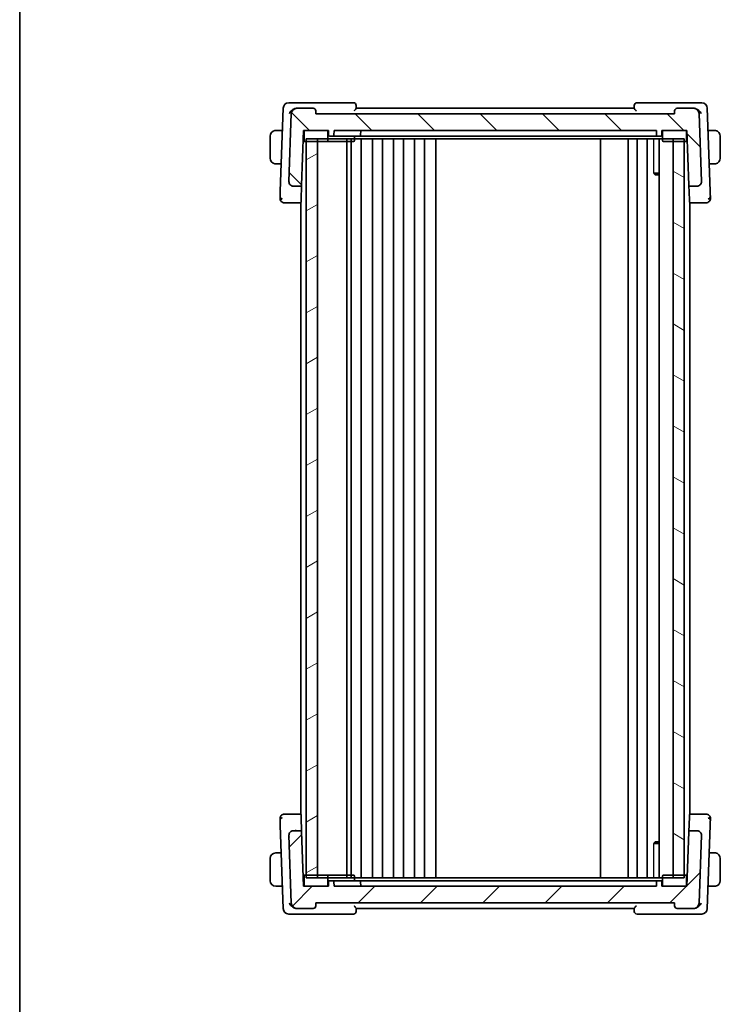
# Model space of a CAD drawing. Units: millimetres. Extents: x 29 to 4174, y 16 to 718.
# Drawn here: x 821 to 947, y 390 to 567 of the extents above; entities that cross this region are included whole.
import ezdxf

# ---------------------------------------------------------------- set-up
doc = ezdxf.new("R2010")
doc.units = ezdxf.units.MM
doc.header["$LTSCALE"] = 2
for name, color, linetype, lineweight in [('Border (ISO)', 7, 'Continuous', 35), ('Hatch (ISO)', 1, 'Continuous', 18), ('Visible (ISO)', 7, 'Continuous', 35), ('Visible Narrow (ISO)', 7, 'Continuous', 25)]:
    doc.layers.add(name, color=color, linetype=linetype, lineweight=lineweight)

# ---------------------------------------------------------------- blocks, each defined once
blk = doc.blocks.new('図面枠 tk図枠')
at = {"layer": 'Border (ISO)'}
blk.add_line((14.5, 289), (14.5, 8), dxfattribs=at)

msp = doc.modelspace()

# ---------------------------------------------------------------- hatches: boundary and pattern name
at = {"layer": 'Hatch (ISO)'}
h = msp.add_hatch(dxfattribs=at)
h.set_pattern_fill('ANSI31', color=256, scale=63.5, angle=90.00021, style=0)
h.set_pattern_definition([(135.0002, (784.75, -4.5), (-5.61264, -5.61268), [])])
edge = h.paths.add_edge_path()
edge.add_ellipse((870.8745, 549.9361), major_axis=(0, 1), ratio=1, start_angle=0, end_angle=88)
edge.add_line((869.8751, 549.971), (869.4489, 537.764))
edge.add_ellipse((870.2484, 537.7361), major_axis=(-0.7995, 0.0279), ratio=1, start_angle=0, end_angle=92)
edge.add_line((870.2484, 536.9361), (871.5228, 536.9361))
edge.add_ellipse((871.5228, 537.1361), major_axis=(0, -0.2), ratio=1, start_angle=0, end_angle=88)
edge.add_line((871.7227, 537.1291), (872.0652, 546.9361))
edge.add_line((872.0652, 546.9361), (872.3652, 546.9361))
edge.add_line((872.3652, 546.9361), (876.2652, 546.9361))
edge.add_line((876.2652, 546.9361), (876.5652, 546.9361))
edge.add_line((876.5652, 546.9361), (876.5934, 546.1291))
edge.add_ellipse((876.7932, 546.1361), major_axis=(-0.1999, -0.007), ratio=1, start_angle=0, end_angle=88)
edge.add_line((876.7932, 545.9361), (877.3371, 545.9361))
edge.add_ellipse((877.3371, 546.1361), major_axis=(0, -0.2), ratio=1, start_angle=0, end_angle=88)
edge.add_line((877.537, 546.1291), (877.5652, 546.9361))
edge.add_line((877.5652, 546.9361), (935.5652, 546.9361))
edge.add_line((935.5652, 546.9361), (935.5934, 546.1291))
edge.add_ellipse((935.7932, 546.1361), major_axis=(-0.1999, -0.007), ratio=1, start_angle=0, end_angle=88)
edge.add_line((935.7932, 545.9361), (936.3371, 545.9361))
edge.add_ellipse((936.3371, 546.1361), major_axis=(0, -0.2), ratio=1, start_angle=0, end_angle=88)
edge.add_line((936.537, 546.1291), (936.5652, 546.9361))
edge.add_line((936.5652, 546.9361), (936.8652, 546.9361))
edge.add_line((936.8652, 546.9361), (940.7652, 546.9361))
edge.add_line((940.7652, 546.9361), (941.0652, 546.9361))
edge.add_line((941.0652, 546.9361), (941.4077, 537.1291))
edge.add_ellipse((941.6075, 537.1361), major_axis=(-0.1999, -0.007), ratio=1, start_angle=0, end_angle=88)
edge.add_line((941.6075, 536.9361), (942.882, 536.9361))
edge.add_ellipse((942.882, 537.7361), major_axis=(0, -0.8), ratio=1, start_angle=0, end_angle=92)
edge.add_line((943.6815, 537.764), (943.2552, 549.971))
edge.add_ellipse((942.2558, 549.9361), major_axis=(0.9994, 0.0349), ratio=1, start_angle=0, end_angle=88)
edge.add_line((942.2558, 550.9361), (939.3329, 550.9361))
edge.add_ellipse((939.3329, 550.4361), major_axis=(0, 0.5), ratio=1, start_angle=0, end_angle=88)
edge.add_line((938.8333, 550.4535), (938.8152, 549.9361))
edge.add_line((938.8152, 549.9361), (874.3152, 549.9361))
edge.add_line((874.3152, 549.9361), (874.2971, 550.4535))
edge.add_ellipse((873.7974, 550.4361), major_axis=(0.4997, 0.0174), ratio=1, start_angle=0, end_angle=88)
edge.add_line((873.7974, 550.9361), (870.8745, 550.9361))
h = msp.add_hatch(dxfattribs=at)
h.set_pattern_fill('ANSI31', color=256, scale=63.5, angle=-14.999978, style=0)
h.set_pattern_definition([(30, (784.75, -4), (-3.96875, 6.87408), [])])
h.paths.add_polyline_path([(874.5652, 412.4361), (874.5652, 545.4361), (872.5652, 545.4361), (872.5652, 412.4361)])
h = msp.add_hatch(dxfattribs=at)
h.set_pattern_fill('ANSI31', color=256, scale=63.5, angle=105.000246, style=0)
h.set_pattern_definition([(150.0002, (784.75, -4), (-3.96872, -6.87409), [])])
h.paths.add_polyline_path([(938.5652, 545.4361), (938.5652, 412.4361), (940.5652, 412.4361), (940.5652, 545.4361)])
h = msp.add_hatch(dxfattribs=at)
h.set_pattern_fill('ANSI31', color=256, scale=63.5, style=0)
h.set_pattern_definition([(45, (784.75, -3.5), (-5.61266, 5.61266), [])])
edge = h.paths.add_edge_path()
edge.add_ellipse((870.8745, 407.9361), major_axis=(-0.9994, -0.0349), ratio=1, start_angle=0, end_angle=88)
edge.add_line((870.8745, 406.9361), (873.7974, 406.9361))
edge.add_ellipse((873.7974, 407.4361), major_axis=(0, -0.5), ratio=1, start_angle=0, end_angle=88)
edge.add_line((874.2971, 407.4186), (874.3152, 407.9361))
edge.add_line((874.3152, 407.9361), (938.8152, 407.9361))
edge.add_line((938.8152, 407.9361), (938.8333, 407.4186))
edge.add_ellipse((939.3329, 407.4361), major_axis=(-0.4997, -0.0174), ratio=1, start_angle=0, end_angle=88)
edge.add_line((939.3329, 406.9361), (942.2558, 406.9361))
edge.add_ellipse((942.2558, 407.9361), major_axis=(0, -1), ratio=1, start_angle=0, end_angle=88)
edge.add_line((943.2552, 407.9012), (943.6815, 420.1082))
edge.add_ellipse((942.882, 420.1361), major_axis=(0.7995, -0.0279), ratio=1, start_angle=0, end_angle=92)
edge.add_line((942.882, 420.9361), (941.6075, 420.9361))
edge.add_ellipse((941.6075, 420.7361), major_axis=(0, 0.2), ratio=1, start_angle=0, end_angle=88)
edge.add_line((941.4077, 420.7431), (941.0652, 410.9361))
edge.add_line((941.0652, 410.9361), (940.7652, 410.9361))
edge.add_line((940.7652, 410.9361), (936.8652, 410.9361))
edge.add_line((936.8652, 410.9361), (936.5652, 410.9361))
edge.add_line((936.5652, 410.9361), (936.537, 411.7431))
edge.add_ellipse((936.3371, 411.7361), major_axis=(0.1999, 0.007), ratio=1, start_angle=0, end_angle=88)
edge.add_line((936.3371, 411.9361), (935.7932, 411.9361))
edge.add_ellipse((935.7932, 411.7361), major_axis=(0, 0.2), ratio=1, start_angle=0, end_angle=88)
edge.add_line((935.5934, 411.7431), (935.5652, 410.9361))
edge.add_line((935.5652, 410.9361), (877.5652, 410.9361))
edge.add_line((877.5652, 410.9361), (877.537, 411.7431))
edge.add_ellipse((877.3371, 411.7361), major_axis=(0.1999, 0.007), ratio=1, start_angle=0, end_angle=88)
edge.add_line((877.3371, 411.9361), (876.7932, 411.9361))
edge.add_ellipse((876.7932, 411.7361), major_axis=(0, 0.2), ratio=1, start_angle=0, end_angle=88)
edge.add_line((876.5934, 411.7431), (876.5652, 410.9361))
edge.add_line((876.5652, 410.9361), (876.2652, 410.9361))
edge.add_line((876.2652, 410.9361), (872.3652, 410.9361))
edge.add_line((872.3652, 410.9361), (872.0652, 410.9361))
edge.add_line((872.0652, 410.9361), (871.7227, 420.7431))
edge.add_ellipse((871.5228, 420.7361), major_axis=(0.1999, 0.007), ratio=1, start_angle=0, end_angle=88)
edge.add_line((871.5228, 420.9361), (870.2484, 420.9361))
edge.add_ellipse((870.2484, 420.1361), major_axis=(0, 0.8), ratio=1, start_angle=0, end_angle=92)
edge.add_line((869.4489, 420.1082), (869.8751, 407.9012))

# ---------------------------------------------------------------- linework, layer by layer
at = {"layer": 'Visible (ISO)'}
for p, q in [((870.6349, 551.9361), (869.4094, 551.9361)), ((881.0474, 551.9361), (870.6349, 551.9361)), ((881.5654, 550.9308), (881.5471, 551.4535)), ((931.5833, 551.4535), (931.565, 550.9308)), ((942.4954, 551.9361), (932.0829, 551.9361)), ((943.7209, 551.9361), (942.4954, 551.9361)), ((868.4101, 550.971), (867.8882, 536.0277)), ((869.8751, 549.971), (869.4489, 537.764)), ((870.8745, 550.9361), (870.8371, 550.9361)), ((873.7974, 550.9361), (870.8745, 550.9361)), ((874.3152, 549.9361), (874.2971, 550.4535)), ((938.8152, 549.9361), (874.3152, 549.9361)), ((931.5652, 550.9361), (881.5652, 550.9361)), ((938.8333, 550.4535), (938.8152, 549.9361)), ((942.2558, 550.9361), (939.3329, 550.9361)), ((942.2933, 550.9361), (942.2558, 550.9361)), ((943.6815, 537.764), (943.2552, 549.971)), ((945.2421, 536.0277), (944.7203, 550.971)), ((866.0652, 545.9361), (866.0652, 541.9361)), ((868.2692, 546.9361), (867.3196, 546.9361)), ((871.7227, 537.1291), (872.0652, 546.9361)), ((872.0652, 546.9361), (876.5652, 546.9361)), ((872.1652, 546.7361), (872.1652, 545.1361)), ((876.2652, 546.9361), (872.3652, 546.9361)), ((876.4652, 545.1361), (876.4652, 546.7361)), ((876.5652, 546.9361), (876.5934, 546.1291)), ((876.7932, 545.9361), (877.3371, 545.9361)), ((877.3371, 545.9361), (877.7652, 545.9361)), ((877.537, 546.1291), (877.5652, 546.9361)), ((877.5652, 546.9361), (935.5652, 546.9361)), ((877.7652, 545.9361), (881.3652, 545.9361)), ((881.2652, 545.1361), (881.2652, 545.9361)), ((882.1371, 545.9361), (881.3652, 545.9361)), ((882.1371, 545.9361), (882.5652, 545.9361)), ((882.3652, 546.9361), (882.337, 546.1291)), ((882.5652, 545.9361), (931.5422, 545.9361)), ((931.5422, 545.9361), (931.9129, 545.9361)), ((935.4537, 545.9361), (931.9129, 545.9361)), ((935.4537, 545.9361), (935.7932, 545.9361)), ((935.5652, 546.9361), (935.5934, 546.1291)), ((935.7932, 545.9361), (936.3371, 545.9361)), ((936.537, 546.1291), (936.5652, 546.9361)), ((936.5652, 546.9361), (941.0652, 546.9361)), ((936.6652, 546.7361), (936.6652, 545.1361)), ((940.7652, 546.9361), (936.8652, 546.9361)), ((940.9652, 545.1361), (940.9652, 546.7361)), ((941.0652, 546.9361), (941.4077, 537.1291)), ((945.8108, 546.9361), (944.8612, 546.9361)), ((947.0652, 541.9361), (947.0652, 545.9361)), ((872.3652, 544.9361), (871.9953, 544.9361)), ((872.0128, 545.4361), (872.1652, 545.4361)), ((872.3652, 544.9361), (876.2652, 544.9361)), ((872.5652, 545.4361), (940.5652, 545.4361)), ((872.5652, 545.4361), (872.5652, 412.4361)), ((874.5652, 544.9361), (872.5652, 544.9361)), ((874.5652, 412.4361), (874.5652, 545.4361)), ((876.2652, 544.9361), (877.5652, 544.9361)), ((877.5652, 544.9361), (881.0652, 544.9361)), ((879.8652, 545.4361), (879.8652, 412.4361)), ((880.6652, 545.4361), (880.6652, 412.4361)), ((882.4652, 545.4361), (882.4652, 412.4361)), ((884.4652, 545.4361), (884.4652, 412.4361)), ((886.2652, 545.4361), (886.2652, 412.4361)), ((888.2652, 545.4361), (888.2652, 412.4361)), ((890.0652, 545.4361), (890.0652, 412.4361)), ((892.0652, 545.4361), (892.0652, 412.4361)), ((893.8652, 545.4361), (893.8652, 412.4361)), ((895.8684, 545.4361), (895.8684, 412.4361)), ((925.5152, 545.4361), (925.5152, 412.4361)), ((930.5152, 545.4361), (930.5152, 412.4361)), ((930.5152, 545.4361), (930.5152, 412.4361)), ((932.1152, 545.4361), (932.1152, 412.4361)), ((933.9152, 545.4361), (933.9152, 412.4361)), ((936.0631, 545.4361), (936.0631, 412.4361)), ((936.8652, 544.9361), (940.7652, 544.9361)), ((938.5652, 545.4361), (938.5652, 412.4361)), ((940.5652, 544.9361), (938.5652, 544.9361)), ((940.5652, 412.4361), (940.5652, 545.4361)), ((941.135, 544.9361), (940.7652, 544.9361)), ((940.9652, 545.4361), (941.1176, 545.4361)), ((867.3196, 540.9361), (868.0596, 540.9361)), ((945.0707, 540.9361), (945.8108, 540.9361)), ((935.0922, 539.2428), (936.0631, 539.2428)), ((935.3719, 538.9361), (935.2387, 539.0693)), ((936.0631, 538.9361), (935.3719, 538.9361)), ((870.2484, 536.9361), (871.5228, 536.9361)), ((871.6299, 534.4714), (871.7227, 537.1291)), ((941.4077, 537.1291), (941.5005, 534.4714)), ((941.6075, 536.9361), (942.882, 536.9361)), ((871.5652, 536.8854), (871.5652, 536.8848)), ((941.5652, 536.8854), (941.5652, 536.8848)), ((869.5024, 533.9361), (871.4181, 533.9361)), ((871.4181, 533.9361), (871.5652, 533.9361)), ((871.5652, 534.0006), (871.5652, 423.8716)), ((871.6299, 534.4714), (871.618, 534.1291)), ((941.5124, 534.1291), (941.5005, 534.4714)), ((941.5652, 534.0006), (941.5652, 423.8716)), ((941.5652, 533.9361), (941.7123, 533.9361)), ((941.7123, 533.9361), (943.628, 533.9361)), ((871.4181, 423.9361), (869.5024, 423.9361)), ((871.5652, 423.9361), (871.4181, 423.9361)), ((871.618, 423.7431), (871.6299, 423.4008)), ((941.5005, 423.4008), (941.5124, 423.7431)), ((941.7123, 423.9361), (941.5652, 423.9361)), ((943.628, 423.9361), (941.7123, 423.9361)), ((867.8882, 421.8445), (868.4101, 406.9012)), ((871.7227, 420.7431), (871.6299, 423.4008)), ((941.5005, 423.4008), (941.4077, 420.7431)), ((944.7203, 406.9012), (945.2421, 421.8445)), ((869.4489, 420.1082), (869.8751, 407.9012)), ((871.5228, 420.9361), (870.2484, 420.9361)), ((871.5652, 420.9874), (871.5652, 420.9868)), ((872.0652, 410.9361), (871.7227, 420.7431)), ((941.4077, 420.7431), (941.0652, 410.9361)), ((941.5652, 420.9874), (941.5652, 420.9868)), ((942.882, 420.9361), (941.6075, 420.9361)), ((943.2552, 407.9012), (943.6815, 420.1082)), ((936.0631, 418.6294), (935.0922, 418.6294)), ((935.3719, 418.9361), (935.2387, 418.8029)), ((935.3719, 418.9361), (936.0631, 418.9361)), ((867.148, 416.9361), (867.0652, 416.9361)), ((868.0596, 416.9361), (867.148, 416.9361)), ((945.8108, 416.9361), (945.0707, 416.9361)), ((866.0652, 415.9361), (866.0652, 411.9361)), ((947.0652, 411.9361), (947.0652, 415.9361)), ((872.3652, 412.9361), (871.9953, 412.9361)), ((876.2652, 412.9361), (872.3652, 412.9361)), ((872.5652, 412.9361), (874.5652, 412.9361)), ((877.5652, 412.9361), (876.2652, 412.9361)), ((881.0652, 412.9361), (877.5652, 412.9361)), ((940.7652, 412.9361), (936.8652, 412.9361)), ((938.5652, 412.9361), (940.5652, 412.9361)), ((941.135, 412.9361), (940.7652, 412.9361)), ((872.1652, 412.4361), (872.0128, 412.4361)), ((872.1652, 412.7361), (872.1652, 411.1361)), ((940.5652, 412.4361), (872.5652, 412.4361)), ((876.4652, 411.1361), (876.4652, 412.7361)), ((876.5934, 411.7431), (876.5652, 410.9361)), ((877.3371, 411.9361), (876.7932, 411.9361)), ((877.7652, 411.9361), (877.3371, 411.9361)), ((877.5652, 410.9361), (877.537, 411.7431)), ((881.3652, 411.9361), (877.7652, 411.9361)), ((881.2652, 411.9361), (881.2652, 412.7361)), ((881.3652, 411.9361), (882.1371, 411.9361)), ((882.5652, 411.9361), (882.1371, 411.9361)), ((882.3652, 410.9361), (882.337, 411.7431)), ((931.5422, 411.9361), (882.5652, 411.9361)), ((931.9129, 411.9361), (931.5422, 411.9361)), ((931.9129, 411.9361), (935.4537, 411.9361)), ((935.7932, 411.9361), (935.4537, 411.9361)), ((935.5934, 411.7431), (935.5652, 410.9361)), ((936.3371, 411.9361), (935.7932, 411.9361)), ((936.5652, 410.9361), (936.537, 411.7431)), ((936.6652, 412.7361), (936.6652, 411.1361)), ((940.9652, 411.1361), (940.9652, 412.7361)), ((941.1176, 412.4361), (940.9652, 412.4361)), ((867.0652, 410.9361), (867.148, 410.9361)), ((867.148, 410.9361), (868.2692, 410.9361)), ((876.5652, 410.9361), (872.0652, 410.9361)), ((872.3652, 410.9361), (876.2652, 410.9361)), ((935.5652, 410.9361), (877.5652, 410.9361)), ((941.0652, 410.9361), (936.5652, 410.9361)), ((936.8652, 410.9361), (940.7652, 410.9361)), ((944.8612, 410.9361), (945.8108, 410.9361)), ((874.2971, 407.4186), (874.3152, 407.9361)), ((874.3152, 407.9361), (938.8152, 407.9361)), ((938.8152, 407.9361), (938.8333, 407.4186)), ((869.4094, 405.9361), (870.6349, 405.9361)), ((870.6349, 405.9361), (881.0474, 405.9361)), ((870.8371, 406.9361), (870.8745, 406.9361)), ((870.8745, 406.9361), (873.7974, 406.9361)), ((881.5471, 406.4186), (881.5654, 406.9414)), ((881.5652, 406.9361), (931.5652, 406.9361)), ((931.565, 406.9414), (931.5833, 406.4186)), ((932.0829, 405.9361), (942.4954, 405.9361)), ((939.3329, 406.9361), (942.2558, 406.9361)), ((942.2558, 406.9361), (942.2933, 406.9361)), ((942.4954, 405.9361), (943.7209, 405.9361))]:
    msp.add_line(p, q, dxfattribs=at)
for centre, radius, start, end in [((869.4094, 550.9361), 1, 90, 178), ((881.0474, 551.4361), 0.5, 2, 90), ((932.0829, 551.4361), 0.5, 90, 178), ((943.7209, 550.9361), 1, 2, 90), ((870.8745, 549.9361), 1, 90, 178), ((873.7974, 550.4361), 0.5, 2, 90), ((939.3329, 550.4361), 0.5, 90, 178), ((942.2558, 549.9361), 1, 2, 90), ((867.0652, 545.9361), 1, 97.635382, 180), ((872.3652, 546.7361), 0.2, 90, 180), ((876.2652, 546.7361), 0.2, 0, 90), ((876.7932, 546.1361), 0.2, 182, 270), ((877.3371, 546.1361), 0.2, 270, 358), ((882.1371, 546.1361), 0.2, 270, 358), ((935.7932, 546.1361), 0.2, 182, 270), ((936.3371, 546.1361), 0.2, 270, 358), ((936.8652, 546.7361), 0.2, 90, 180), ((940.7652, 546.7361), 0.2, 0, 90), ((946.0652, 545.9361), 1, 0, 82.364618), ((872.3652, 545.1361), 0.2, 180, 270), ((876.2652, 545.1361), 0.2, 270, 0), ((881.0652, 545.1361), 0.2, 270, 0), ((936.8652, 545.1361), 0.2, 180, 270), ((940.7652, 545.1361), 0.2, 270, 0), ((867.0652, 541.9361), 1, 180, 262.364618), ((946.0652, 541.9361), 1, 277.635382, 0), ((870.2484, 537.7361), 0.8, 178, 270), ((871.5228, 537.1361), 0.2, 270, 358), ((941.6075, 537.1361), 0.2, 182, 270), ((942.882, 537.7361), 0.8, 270, 2), ((868.6436, 534.7361), 0.8, 178, 224), ((868.6436, 534.7361), 0.8, 224, 270), ((871.4181, 534.1361), 0.2, 270, 358), ((941.7123, 534.1361), 0.2, 182, 270), ((944.4868, 534.7361), 0.8, 270, 316), ((944.4868, 534.7361), 0.8, 316, 2), ((868.6436, 423.1361), 0.8, 136, 182), ((868.6436, 423.1361), 0.8, 90, 136), ((871.4181, 423.7361), 0.2, 2, 90), ((941.7123, 423.7361), 0.2, 90, 178), ((944.4868, 423.1361), 0.8, 44, 90), ((944.4868, 423.1361), 0.8, 358, 44), ((870.2484, 420.1361), 0.8, 90, 182), ((871.5228, 420.7361), 0.2, 2, 90), ((941.6075, 420.7361), 0.2, 90, 178), ((942.882, 420.1361), 0.8, 358, 90), ((867.0652, 415.9361), 1, 90, 180), ((946.0652, 415.9361), 1, 0, 82.364618), ((872.3652, 412.7361), 0.2, 90, 180), ((876.2652, 412.7361), 0.2, 0, 90), ((881.0652, 412.7361), 0.2, 0, 90), ((936.8652, 412.7361), 0.2, 90, 180), ((940.7652, 412.7361), 0.2, 0, 90), ((867.0652, 411.9361), 1, 180, 270), ((872.3652, 411.1361), 0.2, 180, 270), ((876.2652, 411.1361), 0.2, 270, 0), ((876.7932, 411.7361), 0.2, 90, 178), ((877.3371, 411.7361), 0.2, 2, 90), ((882.1371, 411.7361), 0.2, 2, 90), ((935.7932, 411.7361), 0.2, 90, 178), ((936.3371, 411.7361), 0.2, 2, 90), ((936.8652, 411.1361), 0.2, 180, 270), ((940.7652, 411.1361), 0.2, 270, 0), ((946.0652, 411.9361), 1, 277.635382, 0), ((870.8745, 407.9361), 1, 182, 270), ((942.2558, 407.9361), 1, 270, 358), ((869.4094, 406.9361), 1, 182, 270), ((873.7974, 407.4361), 0.5, 270, 358), ((881.0474, 406.4361), 0.5, 270, 358), ((932.0829, 406.4361), 0.5, 182, 270), ((939.3329, 407.4361), 0.5, 182, 270), ((943.7209, 406.9361), 1, 270, 358)]:
    msp.add_arc(centre, radius, start, end, dxfattribs=at)
for centre, major_axis, ratio, start_param, end_param in [((870.8481, 549.8963), (-0.1713, 1.0265), 0.9666392, 6.12315942, 6.29273505), ((942.2823, 549.8963), (0.1713, 1.0265), 0.96663919, 6.2736387, 6.44321434), ((870.8481, 407.9759), (-0.1713, -1.0265), 0.96663919, 6.2736387, 6.44321434), ((942.2823, 407.9759), (0.1713, -1.0265), 0.9666392, 6.12315942, 6.29273505)]:
    msp.add_ellipse(centre, major_axis=major_axis, ratio=ratio, start_param=start_param, end_param=end_param, dxfattribs=at)
for points, knots in [([(869.5019, 549.971), (869.5024, 549.9721), (869.5029, 549.9732), (869.55, 550.0757), (869.6112, 550.1764), (869.7579, 550.3691), (869.8447, 550.4628), (870.0762, 550.6655), (870.21, 550.7504), (870.3841, 550.8349), (870.4398, 550.8579), (870.5529, 550.8961), (870.6102, 550.9111), (870.6673, 550.9212)], [-0.000455311, -0.000455311, -0.000455311, -0.000455311, 0, 0, 0.04202751, 0.04202751, 0.083884779, 0.083884779, 0.140514087, 0.140514087, 0.165897095, 0.165897095, 0.191272656, 0.191272656, 0.191272656, 0.191272656]), ([(881.1722, 550.4535), (881.173, 550.4544), (881.1738, 550.4553), (881.2227, 550.508), (881.2701, 550.5596), (881.3584, 550.6572), (881.4, 550.7043), (881.4822, 550.8017), (881.511, 550.8399), (881.5408, 550.8818), (881.5499, 550.8957), (881.5622, 550.9177), (881.5655, 550.9259), (881.5654, 550.9308)], [-0.000358873, -0.000358873, -0.000358873, -0.000358873, 0, 0, 0.021478776, 0.021478776, 0.042542392, 0.042542392, 0.069080712, 0.069080712, 0.085332174, 0.085332174, 0.101248758, 0.101248758, 0.101248758, 0.101248758]), ([(931.565, 550.9308), (931.5648, 550.9259), (931.5681, 550.9177), (931.5805, 550.8957), (931.5896, 550.8818), (931.6193, 550.8399), (931.6482, 550.8017), (931.7303, 550.7043), (931.772, 550.6572), (931.8602, 550.5596), (931.9077, 550.508), (931.9566, 550.4553), (931.9574, 550.4544), (931.9582, 550.4535)], [0, 0, 0, 0, 0.0103144402, 0.0103144402, 0.0208458921, 0.0208458921, 0.0380435466, 0.0380435466, 0.0516934232, 0.0516934232, 0.0656123366, 0.0656123366, 0.0658448976, 0.0658448976, 0.0658448976, 0.0658448976]), ([(943.6285, 549.971), (943.628, 549.9721), (943.6275, 549.9732), (943.5803, 550.0758), (943.519, 550.1767), (943.3721, 550.3696), (943.2851, 550.4634), (943.0535, 550.666), (942.9198, 550.7507), (942.7456, 550.8351), (942.6901, 550.8581), (942.5772, 550.8962), (942.52, 550.9111), (942.4631, 550.9212)], [-0.136019184, -0.136019184, -0.136019184, -0.136019184, -0.135695791, -0.135695791, -0.105807108, -0.105807108, -0.07603969, -0.07603969, -0.035880305, -0.035880305, -0.017937408, -0.017937408, 0, 0, 0, 0]), ([(867.0652, 546.9361), (867.0639, 546.9361), (867.0617, 546.9361), (867.0588, 546.9361), (867.0527, 546.936), (867.0436, 546.9359), (867.0329, 546.9356), (867.025, 546.9353), (867.0161, 546.9349), (867.0072, 546.9344), (866.9987, 546.9339), (866.9901, 546.9333), (866.9819, 546.9326), (866.9729, 546.9319), (866.9644, 546.931), (866.957, 546.9302), (866.9448, 546.9289), (866.9356, 546.9277), (866.9323, 546.9272)], [0.000000144, 0.000000144, 0.000000144, 0.000000144, 0.094244623, 0.094244623, 0.094244623, 0.296084967, 0.296084967, 0.296084967, 0.446134624, 0.446134624, 0.446134624, 0.588438527, 0.588438527, 0.588438527, 0.744229366, 0.744229366, 0.744229366, 1, 1, 1, 1]), ([(867.1132, 546.9361), (867.1029, 546.9361), (867.0935, 546.9361), (867.0857, 546.9361), (867.0765, 546.9361), (867.0694, 546.9361), (867.0652, 546.9361)], [0.741726882, 0.741726882, 0.741726882, 0.741726882, 0.860546319, 0.860546319, 0.860546319, 1, 1, 1, 1]), ([(867.3196, 546.9361), (867.3127, 546.9361), (867.2998, 546.9361), (867.2834, 546.9361), (867.2728, 546.9361), (867.2607, 546.9361), (867.2478, 546.9361), (867.2366, 546.9361), (867.2248, 546.9361), (867.2128, 546.9361), (867.2014, 546.9361), (867.19, 546.9361), (867.1788, 546.9361), (867.1674, 546.9361), (867.1563, 546.9361), (867.1457, 546.9361), (867.1342, 546.9361), (867.1232, 546.9361), (867.1132, 546.9361)], [0, 0, 0, 0, 0.19035453, 0.19035453, 0.19035453, 0.313863222, 0.313863222, 0.313863222, 0.421406083, 0.421406083, 0.421406083, 0.523967972, 0.523967972, 0.523967972, 0.628134753, 0.628134753, 0.628134753, 0.741726882, 0.741726882, 0.741726882, 0.741726882]), ([(936.3691, 545.9387), (936.3657, 545.938), (936.3622, 545.9374), (936.3547, 545.9364), (936.3507, 545.936), (936.3454, 545.9358), (936.344, 545.9358), (936.3417, 545.9358), (936.3407, 545.9358), (936.3393, 545.9359), (936.3388, 545.9359), (936.3381, 545.936), (936.3379, 545.936), (936.3375, 545.9361), (936.3373, 545.9361), (936.3371, 545.9361)], [0.005419952, 0.005419952, 0.005419952, 0.005419952, 0.00646769657, 0.00646769657, 0.00768167987, 0.00768167987, 0.00810884296, 0.00810884296, 0.00845717173, 0.00845717173, 0.00866130106, 0.00866130106, 0.00878587001, 0.00878587001, 0.00891240148, 0.00891240148, 0.00891240148, 0.00891240148]), ([(946.0171, 546.9361), (946.0053, 546.9361), (945.992, 546.9361), (945.9781, 546.9361), (945.9653, 546.9361), (945.9518, 546.9361), (945.9381, 546.9361), (945.9243, 546.9361), (945.9101, 546.9361), (945.8966, 546.9361), (945.8814, 546.9361), (945.8669, 546.9361), (945.8541, 546.9361), (945.8344, 546.9361), (945.8187, 546.9361), (945.8108, 546.9361)], [0.258273118, 0.258273118, 0.258273118, 0.258273118, 0.393143911, 0.393143911, 0.393143911, 0.516901466, 0.516901466, 0.516901466, 0.642015716, 0.642015716, 0.642015716, 0.782669876, 0.782669876, 0.782669876, 1, 1, 1, 1]), ([(946.0652, 546.9361), (946.0628, 546.9361), (946.0596, 546.9361), (946.0556, 546.9361), (946.0463, 546.9361), (946.0328, 546.9361), (946.0171, 546.9361)], [0.000000157, 0.000000157, 0.000000157, 0.000000157, 0.07789573, 0.07789573, 0.07789573, 0.258273118, 0.258273118, 0.258273118, 0.258273118]), ([(946.1981, 546.9272), (946.1939, 546.9278), (946.1805, 546.9296), (946.1635, 546.9313), (946.1527, 546.9323), (946.1405, 546.9333), (946.1283, 546.9341), (946.1156, 546.9349), (946.103, 546.9355), (946.0923, 546.9357), (946.0791, 546.9361), (946.0688, 546.9361), (946.0652, 546.9361)], [0, 0, 0, 0, 0.32158277, 0.32158277, 0.32158277, 0.52551233, 0.52551233, 0.52551233, 0.73736223, 0.73736223, 0.73736223, 1, 1, 1, 1]), ([(866.9323, 540.945), (866.9364, 540.9444), (866.9499, 540.9426), (866.9669, 540.9409), (866.9777, 540.9399), (866.9899, 540.9389), (867.0021, 540.9381), (867.0147, 540.9373), (867.0274, 540.9367), (867.0381, 540.9365), (867.0513, 540.9361), (867.0615, 540.9361), (867.0652, 540.9361)], [0, 0, 0, 0, 0.32158277, 0.32158277, 0.32158277, 0.52551233, 0.52551233, 0.52551233, 0.73736223, 0.73736223, 0.73736223, 1, 1, 1, 1]), ([(867.0652, 540.9361), (867.0676, 540.9361), (867.0708, 540.9361), (867.0748, 540.9361), (867.084, 540.9361), (867.0975, 540.9361), (867.1132, 540.9361)], [0.000000157, 0.000000157, 0.000000157, 0.000000157, 0.07789573, 0.07789573, 0.07789573, 0.258273118, 0.258273118, 0.258273118, 0.258273118]), ([(867.1132, 540.9361), (867.1251, 540.9361), (867.1383, 540.9361), (867.1523, 540.9361), (867.1651, 540.9361), (867.1786, 540.9361), (867.1923, 540.9361), (867.2061, 540.9361), (867.2202, 540.9361), (867.2338, 540.9361), (867.249, 540.9361), (867.2635, 540.9361), (867.2763, 540.9361), (867.296, 540.9361), (867.3117, 540.9361), (867.3196, 540.9361)], [0.258273118, 0.258273118, 0.258273118, 0.258273118, 0.393143911, 0.393143911, 0.393143911, 0.516901466, 0.516901466, 0.516901466, 0.642015716, 0.642015716, 0.642015716, 0.782669876, 0.782669876, 0.782669876, 1, 1, 1, 1]), ([(945.8108, 540.9361), (945.8177, 540.9361), (945.8306, 540.9361), (945.847, 540.9361), (945.8576, 540.9361), (945.8696, 540.9361), (945.8825, 540.9361), (945.8937, 540.9361), (945.9056, 540.9361), (945.9175, 540.9361), (945.9289, 540.9361), (945.9404, 540.9361), (945.9516, 540.9361), (945.963, 540.9361), (945.974, 540.9361), (945.9846, 540.9361), (945.9962, 540.9361), (946.0071, 540.9361), (946.0171, 540.9361)], [0, 0, 0, 0, 0.19035453, 0.19035453, 0.19035453, 0.313863222, 0.313863222, 0.313863222, 0.421406083, 0.421406083, 0.421406083, 0.523967972, 0.523967972, 0.523967972, 0.628134753, 0.628134753, 0.628134753, 0.741726882, 0.741726882, 0.741726882, 0.741726882]), ([(946.0171, 540.9361), (946.0275, 540.9361), (946.0369, 540.9361), (946.0447, 540.9361), (946.0539, 540.9361), (946.0609, 540.9361), (946.0652, 540.9361)], [0.741726882, 0.741726882, 0.741726882, 0.741726882, 0.860546319, 0.860546319, 0.860546319, 1, 1, 1, 1]), ([(946.0652, 540.9361), (946.0665, 540.9361), (946.0687, 540.9361), (946.0715, 540.9361), (946.0776, 540.9362), (946.0868, 540.9363), (946.0975, 540.9366), (946.1054, 540.9369), (946.1142, 540.9373), (946.1232, 540.9378), (946.1317, 540.9383), (946.1403, 540.9389), (946.1485, 540.9396), (946.1574, 540.9403), (946.166, 540.9412), (946.1734, 540.942), (946.1856, 540.9433), (946.1948, 540.9445), (946.1981, 540.945)], [0.000000144, 0.000000144, 0.000000144, 0.000000144, 0.094244623, 0.094244623, 0.094244623, 0.296084967, 0.296084967, 0.296084967, 0.446134624, 0.446134624, 0.446134624, 0.588438527, 0.588438527, 0.588438527, 0.744229366, 0.744229366, 0.744229366, 1, 1, 1, 1]), ([(869.5015, 537.4494), (869.4964, 537.4627), (869.4917, 537.4761), (869.483, 537.5029), (869.4788, 537.5172), (869.4658, 537.5663), (869.4589, 537.6017), (869.4515, 537.6611), (869.4497, 537.6852), (869.4485, 537.7177), (869.4484, 537.7276), (869.4484, 537.7453), (869.4485, 537.7548), (869.4489, 537.764)], [0, 0, 0, 0, 0.0042653538, 0.0042653538, 0.0089395609, 0.0089395609, 0.0198859126, 0.0198859126, 0.0269077824, 0.0269077824, 0.0301159119, 0.0301159119, 0.0334088235, 0.0334088235, 0.0334088235, 0.0334088235]), ([(869.4596, 538.0722), (869.4596, 538.0725), (869.4596, 538.0727), (869.4596, 538.0734), (869.4596, 538.0739), (869.4596, 538.0743), (869.4596, 538.0743), (869.4596, 538.0743), (869.4596, 538.0743), (869.4596, 538.0743)], [0.008401683264, 0.008401683264, 0.008401683264, 0.008401683264, 0.008532878166, 0.008532878166, 0.008764109234, 0.008764109234, 0.008878632001, 0.008878632001, 0.008885174343, 0.008885174343, 0.008885174343, 0.008885174343]), ([(871.5228, 536.9361), (871.5228, 536.9361), (871.5228, 536.9361), (871.5225, 536.936), (871.5221, 536.931), (871.5215, 536.9114), (871.5211, 536.8969), (871.5208, 536.8776), (871.5208, 536.8775), (871.5208, 536.8773)], [-0.0307247836, -0.0307247836, -0.0307247836, -0.0307247836, -0.0305815059, -0.0305815059, -0.015290753, -0.015290753, 0, 0, 0.0001432623, 0.0001432623, 0.0001432623, 0.0001432623]), ([(943.6708, 538.0769), (943.6708, 538.0769), (943.6708, 538.0769), (943.6708, 538.0768), (943.6708, 538.0766), (943.6708, 538.0759), (943.6708, 538.0752), (943.6708, 538.0733), (943.6708, 538.0721), (943.6708, 538.0709)], [0.075127095867, 0.075127095867, 0.075127095867, 0.075127095867, 0.075161248964, 0.075161248964, 0.07531297798, 0.07531297798, 0.075616294814, 0.075616294814, 0.076113517855, 0.076113517855, 0.076113517855, 0.076113517855]), ([(867.8882, 536.0277), (867.8863, 535.9723), (867.8843, 535.9149), (867.8822, 535.8539), (867.88, 535.7929), (867.8778, 535.7284), (867.8755, 535.664), (867.8733, 535.5995), (867.871, 535.5351), (867.8688, 535.4705), (867.8665, 535.4058), (867.8642, 535.341), (867.8621, 535.2801), (867.8615, 535.2616), (867.8608, 535.2435), (867.8602, 535.2258), (867.8588, 535.1848), (867.8574, 535.1459), (867.8562, 535.1095)], [0, 0, 0, 0, 0.099864137, 0.099864137, 0.099864137, 0.199722412, 0.199722412, 0.199722412, 0.299599062, 0.299599062, 0.299599062, 0.399518367, 0.399518367, 0.399518367, 0.429826753, 0.429826753, 0.429826753, 0.5, 0.5, 0.5, 0.5]), ([(945.2742, 535.1087), (945.2724, 535.1614), (945.2704, 535.2194), (945.2682, 535.2805), (945.2661, 535.3412), (945.2639, 535.4049), (945.2616, 535.4696), (945.2594, 535.5342), (945.2571, 535.5998), (945.2548, 535.6642), (945.2525, 535.7299), (945.2503, 535.7943), (945.2481, 535.856), (945.2461, 535.9158), (945.244, 535.9732), (945.2421, 536.0277)], [0.5, 0.5, 0.5, 0.5, 0.600480583, 0.600480583, 0.600480583, 0.700376952, 0.700376952, 0.700376952, 0.800075551, 0.800075551, 0.800075551, 0.901581228, 0.901581228, 0.901581228, 1, 1, 1, 1]), ([(867.8562, 535.1095), (867.8543, 535.0572), (867.8526, 535.0084), (867.8512, 534.9662), (867.8497, 534.9246), (867.8485, 534.8895), (867.8475, 534.8612), (867.8465, 534.833), (867.8458, 534.8117), (867.8452, 534.7967), (867.8448, 534.7836), (867.8445, 534.7754), (867.8443, 534.7706), (867.8443, 534.7698), (867.8443, 534.7692), (867.8443, 534.7686), (867.8441, 534.7642), (867.8441, 534.7641), (867.8441, 534.764)], [0.5, 0.5, 0.5, 0.5, 0.600960935, 0.600960935, 0.600960935, 0.700577474, 0.700577474, 0.700577474, 0.79988594, 0.79988594, 0.79988594, 0.886180435, 0.886180435, 0.886180435, 0.899866418, 0.899866418, 0.899866418, 1, 1, 1, 1]), ([(868.6436, 533.9361), (868.6437, 533.9361), (868.6438, 533.9361), (868.6468, 533.9361), (868.6497, 533.9361), (868.6554, 533.9361), (868.6654, 533.9361), (868.6753, 533.9361), (868.6895, 533.9361), (868.7085, 533.9361), (868.7275, 533.9361), (868.7514, 533.9361), (868.7792, 533.9361), (868.807, 533.9361), (868.8386, 533.9361), (868.8742, 533.9361)], [0, 0, 0, 0, 0.100000941, 0.100000941, 0.100000941, 0.200003778, 0.200003778, 0.200003778, 0.300005638, 0.300005638, 0.300005638, 0.400003651, 0.400003651, 0.400003651, 0.5, 0.5, 0.5, 0.5]), ([(868.8742, 533.9361), (868.9097, 533.9361), (868.9493, 533.9361), (868.9908, 533.9361), (869.0321, 533.9361), (869.0752, 533.9361), (869.1187, 533.9361), (869.1623, 533.9361), (869.2063, 533.9361), (869.2506, 533.9361), (869.295, 533.9361), (869.3397, 533.9361), (869.3819, 533.9361), (869.4082, 533.9361), (869.4335, 533.9361), (869.4581, 533.9361), (869.4731, 533.9361), (869.4878, 533.9361), (869.5024, 533.9361)], [0.5, 0.5, 0.5, 0.5, 0.600076776, 0.600076776, 0.600076776, 0.699968625, 0.699968625, 0.699968625, 0.79982294, 0.79982294, 0.79982294, 0.899786563, 0.899786563, 0.899786563, 0.96221961, 0.96221961, 0.96221961, 1, 1, 1, 1]), ([(943.628, 533.9361), (943.6667, 533.9361), (943.7063, 533.9361), (943.7484, 533.9361), (943.7905, 533.9361), (943.8353, 533.9361), (943.8797, 533.9361), (943.9241, 533.9361), (943.9682, 533.9361), (944.0117, 533.9361), (944.0552, 533.9361), (944.0982, 533.9361), (944.1395, 533.9361), (944.1719, 533.9361), (944.2032, 533.9361), (944.2325, 533.9361), (944.2406, 533.9361), (944.2485, 533.9361), (944.2562, 533.9361)], [0, 0, 0, 0, 0.099965613, 0.099965613, 0.099965613, 0.199913918, 0.199913918, 0.199913918, 0.299872002, 0.299872002, 0.299872002, 0.39986698, 0.39986698, 0.39986698, 0.478266543, 0.478266543, 0.478266543, 0.5, 0.5, 0.5, 0.5]), ([(944.2562, 533.9361), (944.2918, 533.9361), (944.3234, 533.9361), (944.3512, 533.9361), (944.3789, 533.9361), (944.4028, 533.9361), (944.4218, 533.9361), (944.4408, 533.9361), (944.4551, 533.9361), (944.465, 533.9361), (944.475, 533.9361), (944.4806, 533.9361), (944.4836, 533.9361), (944.4865, 533.9361), (944.4867, 533.9361), (944.4868, 533.9361)], [0.5, 0.5, 0.5, 0.5, 0.600473877, 0.600473877, 0.600473877, 0.700526364, 0.700526364, 0.700526364, 0.80034374, 0.80034374, 0.80034374, 0.900107957, 0.900107957, 0.900107957, 1, 1, 1, 1]), ([(945.2863, 534.764), (945.2863, 534.7641), (945.2863, 534.7642), (945.2861, 534.7686), (945.286, 534.7731), (945.2857, 534.7816), (945.2851, 534.7966), (945.2846, 534.8115), (945.2839, 534.8328), (945.2829, 534.8611), (945.2819, 534.8894), (945.2807, 534.9248), (945.2792, 534.9663), (945.2785, 534.987), (945.2777, 535.0092), (945.2769, 535.0328), (945.276, 535.0568), (945.2752, 535.0822), (945.2742, 535.1087)], [0, 0, 0, 0, 0.099955371, 0.099955371, 0.099955371, 0.199911373, 0.199911373, 0.199911373, 0.299868105, 0.299868105, 0.299868105, 0.399825668, 0.399825668, 0.399825668, 0.449454169, 0.449454169, 0.449454169, 0.5, 0.5, 0.5, 0.5]), ([(868.8742, 423.9361), (868.8386, 423.9361), (868.8069, 423.9361), (868.7791, 423.9361), (868.7514, 423.9361), (868.7276, 423.9361), (868.7085, 423.9361), (868.6895, 423.9361), (868.6753, 423.9361), (868.6654, 423.9361), (868.6554, 423.9361), (868.6497, 423.9361), (868.6468, 423.9361), (868.6438, 423.9361), (868.6437, 423.9361), (868.6436, 423.9361)], [0.5, 0.5, 0.5, 0.5, 0.600473877, 0.600473877, 0.600473877, 0.700526364, 0.700526364, 0.700526364, 0.80034374, 0.80034374, 0.80034374, 0.900107957, 0.900107957, 0.900107957, 1, 1, 1, 1]), ([(869.5024, 423.9361), (869.4636, 423.9361), (869.4241, 423.9361), (869.3819, 423.9361), (869.3398, 423.9361), (869.2951, 423.9361), (869.2507, 423.9361), (869.2063, 423.9361), (869.1622, 423.9361), (869.1187, 423.9361), (869.0751, 423.9361), (869.0322, 423.9361), (868.9909, 423.9361), (868.9585, 423.9361), (868.9271, 423.9361), (868.8979, 423.9361), (868.8898, 423.9361), (868.8819, 423.9361), (868.8742, 423.9361)], [0, 0, 0, 0, 0.099965613, 0.099965613, 0.099965613, 0.199913918, 0.199913918, 0.199913918, 0.299872002, 0.299872002, 0.299872002, 0.39986698, 0.39986698, 0.39986698, 0.478266543, 0.478266543, 0.478266543, 0.5, 0.5, 0.5, 0.5]), ([(944.2562, 423.9361), (944.2207, 423.9361), (944.181, 423.9361), (944.1396, 423.9361), (944.0983, 423.9361), (944.0552, 423.9361), (944.0116, 423.9361), (943.9681, 423.9361), (943.9241, 423.9361), (943.8798, 423.9361), (943.8354, 423.9361), (943.7906, 423.9361), (943.7485, 423.9361), (943.7222, 423.9361), (943.6969, 423.9361), (943.6722, 423.9361), (943.6573, 423.9361), (943.6426, 423.9361), (943.628, 423.9361)], [0.5, 0.5, 0.5, 0.5, 0.600076776, 0.600076776, 0.600076776, 0.699968625, 0.699968625, 0.699968625, 0.79982294, 0.79982294, 0.79982294, 0.899786563, 0.899786563, 0.899786563, 0.96221961, 0.96221961, 0.96221961, 1, 1, 1, 1]), ([(944.4868, 423.9361), (944.4867, 423.9361), (944.4865, 423.9361), (944.4836, 423.9361), (944.4806, 423.9361), (944.4749, 423.9361), (944.465, 423.9361), (944.4551, 423.9361), (944.4409, 423.9361), (944.4219, 423.9361), (944.4028, 423.9361), (944.3789, 423.9361), (944.3512, 423.9361), (944.3234, 423.9361), (944.2917, 423.9361), (944.2562, 423.9361)], [0, 0, 0, 0, 0.100000941, 0.100000941, 0.100000941, 0.200003778, 0.200003778, 0.200003778, 0.300005638, 0.300005638, 0.300005638, 0.400003651, 0.400003651, 0.400003651, 0.5, 0.5, 0.5, 0.5]), ([(867.8441, 423.1082), (867.8441, 423.1081), (867.8441, 423.108), (867.8443, 423.1036), (867.8444, 423.0991), (867.8447, 423.0906), (867.8452, 423.0756), (867.8458, 423.0607), (867.8465, 423.0394), (867.8475, 423.0111), (867.8485, 422.9828), (867.8497, 422.9474), (867.8512, 422.9059), (867.8519, 422.8852), (867.8527, 422.863), (867.8535, 422.8394), (867.8543, 422.8154), (867.8552, 422.79), (867.8561, 422.7635)], [0, 0, 0, 0, 0.099955371, 0.099955371, 0.099955371, 0.199911373, 0.199911373, 0.199911373, 0.299868105, 0.299868105, 0.299868105, 0.399825668, 0.399825668, 0.399825668, 0.449454169, 0.449454169, 0.449454169, 0.5, 0.5, 0.5, 0.5]), ([(867.8561, 422.7635), (867.858, 422.7108), (867.86, 422.6528), (867.8621, 422.5917), (867.8642, 422.531), (867.8665, 422.4673), (867.8687, 422.4026), (867.871, 422.338), (867.8733, 422.2724), (867.8755, 422.208), (867.8778, 422.1423), (867.8801, 422.0779), (867.8822, 422.0162), (867.8843, 421.9564), (867.8863, 421.899), (867.8882, 421.8445)], [0.5, 0.5, 0.5, 0.5, 0.600480583, 0.600480583, 0.600480583, 0.700376952, 0.700376952, 0.700376952, 0.800075551, 0.800075551, 0.800075551, 0.901581228, 0.901581228, 0.901581228, 1, 1, 1, 1]), ([(945.2421, 421.8445), (945.2441, 421.8999), (945.2461, 421.9573), (945.2482, 422.0183), (945.2503, 422.0793), (945.2526, 422.1438), (945.2548, 422.2082), (945.2571, 422.2727), (945.2593, 422.3371), (945.2616, 422.4017), (945.2639, 422.4664), (945.2661, 422.5312), (945.2683, 422.5921), (945.2689, 422.6106), (945.2695, 422.6287), (945.2701, 422.6464), (945.2716, 422.6874), (945.2729, 422.7263), (945.2742, 422.7627)], [0, 0, 0, 0, 0.099864137, 0.099864137, 0.099864137, 0.199722412, 0.199722412, 0.199722412, 0.299599062, 0.299599062, 0.299599062, 0.399518367, 0.399518367, 0.399518367, 0.429826753, 0.429826753, 0.429826753, 0.5, 0.5, 0.5, 0.5]), ([(945.2742, 422.7627), (945.276, 422.815), (945.2777, 422.8638), (945.2792, 422.906), (945.2807, 422.9476), (945.2819, 422.9827), (945.2829, 423.011), (945.2839, 423.0392), (945.2846, 423.0605), (945.2851, 423.0755), (945.2856, 423.0886), (945.2859, 423.0968), (945.286, 423.1016), (945.2861, 423.1024), (945.2861, 423.103), (945.2861, 423.1036), (945.2863, 423.108), (945.2863, 423.1081), (945.2863, 423.1082)], [0.5, 0.5, 0.5, 0.5, 0.600960935, 0.600960935, 0.600960935, 0.700577474, 0.700577474, 0.700577474, 0.79988594, 0.79988594, 0.79988594, 0.886180435, 0.886180435, 0.886180435, 0.899866418, 0.899866418, 0.899866418, 1, 1, 1, 1]), ([(941.6075, 420.9361), (941.6075, 420.9361), (941.6075, 420.9361), (941.6079, 420.9362), (941.6082, 420.9412), (941.6089, 420.9608), (941.6093, 420.9753), (941.6096, 420.9946), (941.6096, 420.9947), (941.6096, 420.9949)], [-0.0307247836, -0.0307247836, -0.0307247836, -0.0307247836, -0.0305815059, -0.0305815059, -0.0152907529, -0.0152907529, 0, 0, 0.0001432623, 0.0001432623, 0.0001432623, 0.0001432623]), ([(943.6289, 420.4228), (943.6339, 420.4095), (943.6387, 420.3961), (943.6474, 420.3693), (943.6516, 420.355), (943.6646, 420.3059), (943.6715, 420.2705), (943.6788, 420.2111), (943.6807, 420.187), (943.6818, 420.1545), (943.682, 420.1446), (943.682, 420.1269), (943.6818, 420.1174), (943.6815, 420.1082)], [0, 0, 0, 0, 0.0042653506, 0.0042653506, 0.0089395548, 0.0089395548, 0.0198859068, 0.0198859068, 0.0269077833, 0.0269077833, 0.0301159116, 0.0301159116, 0.0334088214, 0.0334088214, 0.0334088214, 0.0334088214]), ([(869.4596, 419.7953), (869.4596, 419.7953), (869.4596, 419.7953), (869.4596, 419.7954), (869.4596, 419.7956), (869.4596, 419.7963), (869.4596, 419.797), (869.4596, 419.7989), (869.4596, 419.8001), (869.4596, 419.8013)], [0.075127095856, 0.075127095856, 0.075127095856, 0.075127095856, 0.075161248955, 0.075161248955, 0.075312977971, 0.075312977971, 0.075616294804, 0.075616294804, 0.076113529434, 0.076113529434, 0.076113529434, 0.076113529434]), ([(943.6707, 419.8), (943.6707, 419.7996), (943.6707, 419.7992), (943.6708, 419.7985), (943.6708, 419.7982), (943.6708, 419.798), (943.6708, 419.7979), (943.6708, 419.7979), (943.6708, 419.7979), (943.6708, 419.7979)], [0.008384190375, 0.008384190375, 0.008384190375, 0.008384190375, 0.008579575465, 0.008579575465, 0.008745394913, 0.008745394913, 0.008827553964, 0.008827553964, 0.008868016707, 0.008868016707, 0.008868016707, 0.008868016707]), ([(946.0171, 416.9361), (946.0053, 416.9361), (945.992, 416.9361), (945.9781, 416.9361), (945.9653, 416.9361), (945.9518, 416.9361), (945.9381, 416.9361), (945.9243, 416.9361), (945.9101, 416.9361), (945.8966, 416.9361), (945.8814, 416.9361), (945.8669, 416.9361), (945.8541, 416.9361), (945.8344, 416.9361), (945.8187, 416.9361), (945.8108, 416.9361)], [0.258273118, 0.258273118, 0.258273118, 0.258273118, 0.393143911, 0.393143911, 0.393143911, 0.516901466, 0.516901466, 0.516901466, 0.642015716, 0.642015716, 0.642015716, 0.782669876, 0.782669876, 0.782669876, 1, 1, 1, 1]), ([(946.0652, 416.9361), (946.0628, 416.9361), (946.0596, 416.9361), (946.0556, 416.9361), (946.0463, 416.9361), (946.0328, 416.9361), (946.0171, 416.9361)], [0.000000157, 0.000000157, 0.000000157, 0.000000157, 0.07789573, 0.07789573, 0.07789573, 0.258273118, 0.258273118, 0.258273118, 0.258273118]), ([(946.1981, 416.9272), (946.1939, 416.9278), (946.1805, 416.9296), (946.1635, 416.9313), (946.1527, 416.9323), (946.1405, 416.9333), (946.1283, 416.9341), (946.1156, 416.9349), (946.103, 416.9355), (946.0923, 416.9357), (946.0791, 416.9361), (946.0688, 416.9361), (946.0652, 416.9361)], [0, 0, 0, 0, 0.32158277, 0.32158277, 0.32158277, 0.52551233, 0.52551233, 0.52551233, 0.73736223, 0.73736223, 0.73736223, 1, 1, 1, 1]), ([(936.3371, 411.9361), (936.3373, 411.9361), (936.3375, 411.9361), (936.3379, 411.9362), (936.3381, 411.9362), (936.3388, 411.9363), (936.3392, 411.9363), (936.3405, 411.9364), (936.3415, 411.9364), (936.3436, 411.9364), (936.3448, 411.9364), (936.3497, 411.9362), (936.3536, 411.9359), (936.3614, 411.9349), (936.3653, 411.9343), (936.3691, 411.9335)], [0, 0, 0, 0, 0.00012444812, 0.00012444812, 0.00024703105, 0.00024703105, 0.00044606158, 0.00044606158, 0.00076889297, 0.00076889297, 0.00115494484, 0.00115494484, 0.0023143122, 0.0023143122, 0.00349637654, 0.00349637654, 0.00349637654, 0.00349637654]), ([(945.8108, 410.9361), (945.8177, 410.9361), (945.8306, 410.9361), (945.847, 410.9361), (945.8576, 410.9361), (945.8696, 410.9361), (945.8825, 410.9361), (945.8937, 410.9361), (945.9056, 410.9361), (945.9175, 410.9361), (945.9289, 410.9361), (945.9404, 410.9361), (945.9516, 410.9361), (945.963, 410.9361), (945.974, 410.9361), (945.9846, 410.9361), (945.9962, 410.9361), (946.0071, 410.9361), (946.0171, 410.9361)], [0, 0, 0, 0, 0.19035453, 0.19035453, 0.19035453, 0.313863222, 0.313863222, 0.313863222, 0.421406083, 0.421406083, 0.421406083, 0.523967972, 0.523967972, 0.523967972, 0.628134753, 0.628134753, 0.628134753, 0.741726882, 0.741726882, 0.741726882, 0.741726882]), ([(946.0171, 410.9361), (946.0275, 410.9361), (946.0369, 410.9361), (946.0447, 410.9361), (946.0539, 410.9361), (946.0609, 410.9361), (946.0652, 410.9361)], [0.741726882, 0.741726882, 0.741726882, 0.741726882, 0.860546319, 0.860546319, 0.860546319, 1, 1, 1, 1]), ([(946.0652, 410.9361), (946.0665, 410.9361), (946.0687, 410.9361), (946.0715, 410.9361), (946.0776, 410.9362), (946.0868, 410.9363), (946.0975, 410.9366), (946.1054, 410.9369), (946.1142, 410.9373), (946.1232, 410.9378), (946.1317, 410.9383), (946.1403, 410.9389), (946.1485, 410.9396), (946.1574, 410.9403), (946.166, 410.9412), (946.1734, 410.942), (946.1856, 410.9433), (946.1948, 410.9445), (946.1981, 410.945)], [0.000000144, 0.000000144, 0.000000144, 0.000000144, 0.094244623, 0.094244623, 0.094244623, 0.296084967, 0.296084967, 0.296084967, 0.446134624, 0.446134624, 0.446134624, 0.588438527, 0.588438527, 0.588438527, 0.744229366, 0.744229366, 0.744229366, 1, 1, 1, 1]), ([(869.5019, 407.9012), (869.5024, 407.9001), (869.5029, 407.899), (869.5501, 407.7964), (869.6113, 407.6955), (869.7583, 407.5026), (869.8453, 407.4088), (870.0769, 407.2062), (870.2106, 407.1215), (870.3848, 407.0371), (870.4403, 407.0141), (870.5532, 406.976), (870.6104, 406.9611), (870.6673, 406.951)], [-0.136019183, -0.136019183, -0.136019183, -0.136019183, -0.13569579, -0.13569579, -0.105807108, -0.105807108, -0.07603969, -0.07603969, -0.035880305, -0.035880305, -0.017937408, -0.017937408, 0, 0, 0, 0]), ([(943.6285, 407.9012), (943.628, 407.9001), (943.6275, 407.899), (943.5803, 407.7965), (943.5192, 407.6958), (943.3725, 407.5031), (943.2856, 407.4094), (943.0541, 407.2067), (942.9204, 407.1218), (942.7462, 407.0373), (942.6906, 407.0143), (942.5774, 406.9761), (942.5201, 406.9611), (942.4631, 406.951)], [-0.000455311, -0.000455311, -0.000455311, -0.000455311, 0, 0, 0.042027511, 0.042027511, 0.083884779, 0.083884779, 0.140514084, 0.140514084, 0.165897089, 0.165897089, 0.191272647, 0.191272647, 0.191272647, 0.191272647]), ([(881.5654, 406.9414), (881.5655, 406.9463), (881.5622, 406.9545), (881.5499, 406.9765), (881.5408, 406.9904), (881.511, 407.0323), (881.4822, 407.0705), (881.4, 407.1679), (881.3584, 407.215), (881.2701, 407.3126), (881.2227, 407.3642), (881.1738, 407.4169), (881.173, 407.4178), (881.1722, 407.4186)], [0, 0, 0, 0, 0.0103144402, 0.0103144402, 0.0208458921, 0.0208458921, 0.0380435466, 0.0380435466, 0.0516934232, 0.0516934232, 0.0656123367, 0.0656123367, 0.0658448978, 0.0658448978, 0.0658448978, 0.0658448978]), ([(931.9582, 407.4186), (931.9574, 407.4178), (931.9566, 407.4169), (931.9077, 407.3642), (931.8602, 407.3126), (931.772, 407.215), (931.7303, 407.1679), (931.6482, 407.0705), (931.6193, 407.0323), (931.5896, 406.9904), (931.5805, 406.9765), (931.5681, 406.9545), (931.5648, 406.9463), (931.565, 406.9414)], [-0.000358873, -0.000358873, -0.000358873, -0.000358873, 0, 0, 0.021478774, 0.021478774, 0.042542388, 0.042542388, 0.069080705, 0.069080705, 0.085332166, 0.085332166, 0.101248748, 0.101248748, 0.101248748, 0.101248748])]:
    msp.add_open_spline(points, degree=3, knots=knots, dxfattribs=at)
for points in [[(869.4572, 538.0018), (869.4498, 538.0932), (869.45, 538.179), (869.453, 538.2663)], [(870.037, 536.9645), (870.0026, 536.974), (869.9687, 536.9857), (869.9358, 536.9997)], [(942.6658, 536.9361), (942.5764, 536.9256), (942.486, 536.9213), (942.398, 536.9213)], [(943.1946, 536.9997), (943.1617, 536.9857), (943.1278, 536.974), (943.0933, 536.9645)], [(868.1771, 534.5817), (868.1313, 534.5992), (868.0485, 534.6459), (867.9133, 534.7695), (867.8516, 534.9802), (867.8562, 535.1095)], [(868.1771, 534.5817), (868.1548, 534.6424), (868.1357, 534.7045), (868.1192, 534.776)], [(944.9532, 534.5815), (944.9991, 534.5989), (945.0818, 534.6454), (945.2171, 534.769), (945.2787, 534.9795), (945.2742, 535.1087)], [(944.9532, 534.5815), (944.9755, 534.642), (944.9945, 534.7041), (945.0111, 534.7754)], [(868.1772, 423.2907), (868.1313, 423.2733), (868.0486, 423.2268), (867.9132, 423.1032), (867.8516, 422.8927), (867.8561, 422.7635)], [(868.1772, 423.2907), (868.1549, 423.2302), (868.1359, 423.1681), (868.1193, 423.0968)], [(944.9532, 423.2905), (944.999, 423.273), (945.0818, 423.2263), (945.2171, 423.1027), (945.2787, 422.892), (945.2742, 422.7627)], [(944.9532, 423.2905), (944.9756, 423.2298), (944.9946, 423.1677), (945.0112, 423.0962)], [(869.9358, 420.8725), (869.9687, 420.8865), (870.0026, 420.8982), (870.037, 420.9077)], [(870.4645, 420.9361), (870.554, 420.9466), (870.6443, 420.9509), (870.7324, 420.9509)], [(943.0933, 420.9077), (943.1278, 420.8982), (943.1617, 420.8865), (943.1946, 420.8725)], [(943.6732, 419.8704), (943.6806, 419.779), (943.6804, 419.6932), (943.6773, 419.6059)]]:
    msp.add_open_spline(points, degree=3, dxfattribs=at)
at = {"layer": 'Visible Narrow (ISO)'}
for p, q in [((935.0922, 539.2428), (935.0922, 545.4361)), ((935.0922, 412.4361), (935.0922, 418.6294))]:
    msp.add_line(p, q, dxfattribs=at)
for points, knots in [([(935.0922, 539.2428), (935.1069, 539.2252), (935.1209, 539.2084), (935.1635, 539.1569), (935.1921, 539.1219), (935.2236, 539.0854), (935.232, 539.0761), (935.2386, 539.0695)], [0.0490185227, 0.0490185227, 0.0490185227, 0.0490185227, 0.0572404909, 0.0572404909, 0.0758191948, 0.0758191948, 0.0844697797, 0.0844697797, 0.0844697797, 0.0844697797]), ([(935.2386, 418.8027), (935.232, 418.7961), (935.2236, 418.7868), (935.1921, 418.7503), (935.1635, 418.7153), (935.1209, 418.6638), (935.1069, 418.647), (935.0922, 418.6294)], [0.3891633547, 0.3891633547, 0.3891633547, 0.3891633547, 0.3978139394, 0.3978139394, 0.4163926433, 0.4163926433, 0.4246146114, 0.4246146114, 0.4246146114, 0.4246146114])]:
    msp.add_open_spline(points, degree=3, knots=knots, dxfattribs=at)

# ---------------------------------------------------------------- block references
at = {"xscale": 2.5, "yscale": 2.5, "zscale": 2.5}
msp.add_blockref('図面枠 tk図枠', (784.75, -4), dxfattribs=at)

doc.saveas('drawing.dxf')
